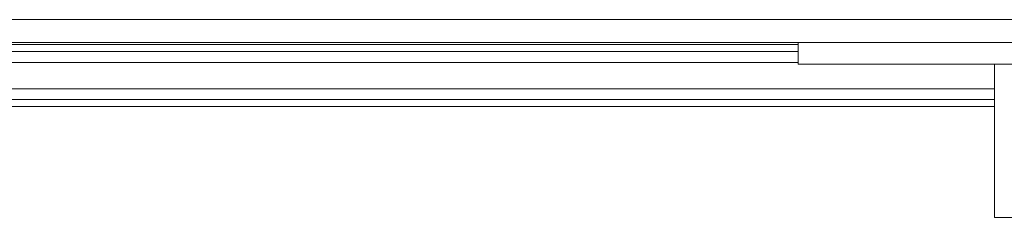
# Model space of a CAD drawing. Extents: x -2901 to 2578, y -59734 to 1679.
# Drawn here: x 2325 to 2337, y 1302 to 1304 of the extents above; entities that cross this region are included whole.
import ezdxf

# ---------------------------------------------------------------- set-up
doc = ezdxf.new("R2010")
doc.units = 0
doc.header["$MEASUREMENT"] = 0
doc.layers.add('Visible Edges(Pearson)', color=7, linetype='CONTINUOUS', lineweight=18)

msp = doc.modelspace()

# ---------------------------------------------------------------- linework, layer by layer
at = {"layer": 'Visible Edges(Pearson)'}
for p, q in [((2324.422, 1304.306), (2346.135, 1304.306)), ((2346.214, 1304.042), (2324.422, 1304.042)), ((2346.214, 1304.042), (2324.422, 1304.042)), ((2346.214, 1304.042), (2324.422, 1304.042)), ((2324.422, 1304.017), (2334.304, 1304.017)), ((2324.422, 1304.017), (2334.304, 1304.017)), ((2334.304, 1304.042), (2334.304, 1303.792)), ((2334.304, 1304.042), (2334.304, 1303.792)), ((2324.422, 1303.937), (2334.304, 1303.937)), ((2324.422, 1303.937), (2334.304, 1303.937)), ((2324.422, 1303.811), (2334.304, 1303.811)), ((2324.422, 1303.811), (2334.304, 1303.811)), ((2334.501, 1303.792), (2334.304, 1303.792)), ((2334.501, 1303.792), (2334.304, 1303.792)), ((2340.308, 1303.792), (2334.501, 1303.792)), ((2340.308, 1303.792), (2334.501, 1303.792)), ((2336.568, 1303.685), (2336.568, 1303.792)), ((2336.568, 1303.685), (2336.568, 1303.792)), ((2336.568, 1303.685), (2336.568, 1302.232)), ((2336.568, 1303.685), (2336.568, 1302.232)), ((2336.568, 1303.506), (2324.422, 1303.506)), ((2336.568, 1303.506), (2324.422, 1303.506)), ((2324.422, 1303.38), (2336.568, 1303.38)), ((2324.422, 1303.38), (2336.568, 1303.38)), ((2324.422, 1303.3), (2336.568, 1303.3)), ((2324.422, 1303.3), (2336.568, 1303.3)), ((2336.568, 1302.232), (2336.568, 1302.018)), ((2336.568, 1302.232), (2336.568, 1302.018)), ((2339.915, 1302.018), (2336.568, 1302.018)), ((2339.915, 1302.018), (2336.568, 1302.018))]:
    msp.add_line(p, q, dxfattribs=at)

doc.saveas('drawing.dxf')
